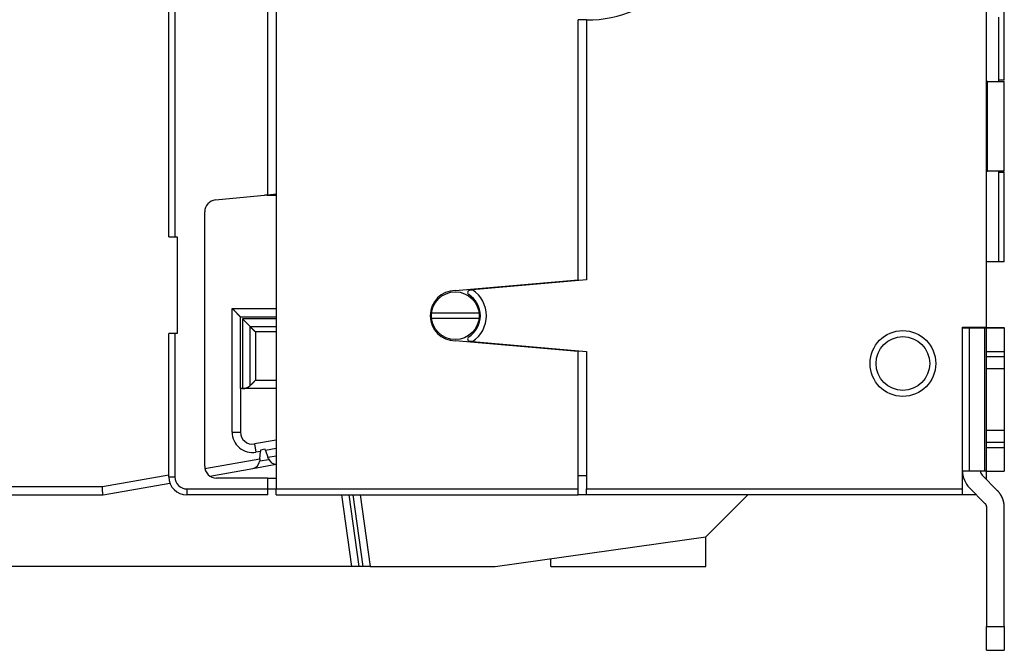
# Model space of a CAD drawing. Extents: x 41 to 594, y 0 to 382.
# Drawn here: x 109 to 192, y 94 to 146 of the extents above; entities that cross this region are included whole.
import ezdxf

# ---------------------------------------------------------------- set-up
doc = ezdxf.new("R2010")
doc.units = 0
doc.linetypes.add('HIDDENNEW0', pattern=[4.5, 1.5, -1.5, 1.5])
for name, color, linetype in [('5', 7, 'CONTINUOUS'), ('MUOTOVIIVAT', 40, 'HIDDENNEW0'), ('TANGVIIVATNONDEF', 3, 'HIDDENNEW0')]:
    doc.layers.add(name, color=color, linetype=linetype)
doc.styles.get("Standard").update_dxf_attribs({"font": 'monotxt.shx'})
doc.dimstyles.new('DSTYLE2', dxfattribs={"dimtxt": 3, "dimasz": 3, "dimexe": 3, "dimexo": 0, "dimgap": 2, "dimtad": 1, "dimzin": 3, "dimcen": 0.09, "dimazin": 3, "dimtp": 1, "dimtm": 1, "dimtfac": 1, "dimtofl": 0, "dimtmove": 0, "dimatfit": 3})

# ---------------------------------------------------------------- blocks, each defined once
blk = doc.blocks.new('_AH1')
at = {"color": 0, "linetype": 'CONTINUOUS'}
for p, q in [((-1, 0.166667), (0, 0)), ((-1, 0.166667), (-1, -0.166667)), ((0, 0), (-1, -0.166667)), ((0, 0), (-1, 0))]:
    blk.add_line(p, q, dxfattribs=at)
blk = doc.blocks.new('*D5648')
at = {"layer": '5', "color": 1, "linetype": 'CONTINUOUS'}
for p, q in [((138.7894, 212.56935), (43.141409, 212.56935)), ((46.141409, 212.56935), (46.141409, 156.56935)), ((46.141409, 100.56935), (46.141409, 156.56935)), ((138.7894, 100.56935), (43.141409, 100.56935))]:
    blk.add_line(p, q, dxfattribs=at)
at = {"layer": '5', "color": 1, "xscale": 3, "yscale": 3, "zscale": 3}
for p, rotation in [((46.141409, 212.56935), 90), ((46.141409, 100.56935), 270)]:
    blk.add_blockref('_AH1', p, dxfattribs=dict(at, rotation=rotation))
at = {"layer": '5', "color": 1, "linetype": 'CONTINUOUS'}
blk.add_text('112', height=3, rotation=90, dxfattribs=at).set_placement((44.140409, 152.06935))

msp = doc.modelspace()

# ---------------------------------------------------------------- linework, layer by layer
at = {"layer": 'MUOTOVIIVAT', "color": 40, "linetype": 'CONTINUOUS'}
for p, q in [((130.93141, 206.06935), (130.93141, 107.06935)), ((190.43141, 120.61935), (190.43141, 192.51935)), ((130.23141, 131.69817), (130.23141, 152.6879)), ((121.93141, 128.16935), (121.93141, 151.05657)), ((122.43141, 151.31257), (122.43141, 128.16935)), ((191.93141, 141.26935), (191.93141, 148.76935)), ((156.23141, 124.5785), (156.23141, 146.34328)), ((156.93141, 146.31935), (156.23142, 146.31936)), ((156.93141, 146.31935), (156.93141, 124.56677)), ((191.43141, 146.56928), (191.43141, 141.16935)), ((190.53141, 141.16935), (190.43141, 141.16935)), ((190.53141, 133.66935), (190.53141, 141.16935)), ((190.53141, 141.16935), (191.93141, 141.16935)), ((191.93141, 141.26935), (191.43141, 141.26935)), ((191.93141, 133.66935), (191.93141, 141.16935)), ((190.43141, 133.66935), (190.53141, 133.66935)), ((191.93141, 133.66935), (190.53141, 133.66935)), ((191.43141, 133.66935), (191.43141, 126.06935)), ((191.43141, 133.56935), (191.93141, 133.56935)), ((191.93141, 126.06935), (191.93141, 133.56935)), ((125.8321, 131.25906), (130.23141, 131.69817)), ((130.13141, 131.66935), (129.94264, 131.66935)), ((130.13141, 131.68819), (130.13142, 131.66936)), ((130.13141, 131.66935), (130.93141, 131.66935)), ((130.23141, 131.69817), (130.93141, 131.76804)), ((124.93141, 108.96935), (124.93141, 130.26401)), ((121.93141, 128.16935), (122.43141, 128.16935)), ((122.43141, 128.16935), (122.63141, 128.16935)), ((122.63141, 128.16935), (122.63141, 120.06935)), ((191.43141, 126.06935), (190.43141, 126.06935)), ((191.93141, 126.06935), (191.43141, 126.06935)), ((145.93107, 123.66934), (156.23142, 124.5785)), ((156.93141, 124.56677), (147.37643, 123.73081)), ((155.43141, 124.43553), (155.4314, 124.5082)), ((155.4314, 124.43552), (155.43141, 124.43553)), ((155.93141, 124.55214), (155.93142, 124.47928)), ((147.14619, 123.71067), (147.37643, 123.73081)), ((127.9314, 121.46935), (130.93142, 121.46935)), ((127.9314, 115.46934), (127.9314, 121.46935)), ((130.93142, 121.30357), (128.09717, 121.30357)), ((128.09717, 121.30357), (128.09717, 115.46934)), ((128.09717, 121.30357), (128.73625, 120.66453)), ((143.94144, 121.36935), (147.91056, 121.36936)), ((147.90334, 121.76935), (143.96112, 121.76935)), ((188.43141, 107.06935), (188.43141, 120.61935)), ((188.43141, 120.61935), (190.43141, 120.61935)), ((188.43141, 120.56362), (189.0172, 120.56227)), ((189.0172, 108.56227), (189.0172, 120.56228)), ((189.0172, 120.56227), (190.28496, 120.56106)), ((190.28497, 120.56107), (190.28497, 108.56106)), ((190.4314, 120.56072), (190.4314, 120.61936)), ((190.4314, 120.57573), (191.34562, 120.57661)), ((190.43141, 120.55123), (190.43141, 120.56073)), ((190.43141, 120.55123), (191.93141, 120.55123)), ((190.43141, 118.54932), (190.43141, 120.55123)), ((191.34562, 120.5766), (191.34562, 120.55123)), ((191.9314, 120.55123), (191.93141, 120.55486)), ((191.93141, 120.56073), (191.93141, 120.57796)), ((191.93141, 120.55123), (191.93141, 120.56073)), ((191.93141, 120.55123), (191.93141, 118.54932)), ((122.43141, 120.06935), (121.93141, 120.06935)), ((121.93141, 108.06935), (121.93141, 120.06935)), ((122.63141, 120.06935), (122.43141, 120.06935)), ((156.23141, 118.5607), (145.93141, 119.46935)), ((147.37643, 119.40789), (147.14619, 119.42803)), ((147.37643, 119.40789), (156.93141, 118.57193)), ((156.23141, 107.06935), (156.23141, 118.5607)), ((156.93141, 118.57193), (156.93141, 107.06935)), ((191.9314, 118.54934), (190.4314, 118.54934)), ((190.4314, 118.14931), (191.9314, 118.14931)), ((190.43141, 118.14932), (190.43141, 118.54932)), ((190.43141, 117.15028), (190.43141, 118.14932)), ((191.93141, 118.54932), (191.93141, 118.14932)), ((191.93141, 118.14932), (191.93141, 117.15028)), ((190.43141, 117.15028), (191.93141, 117.15028)), ((190.43141, 111.95504), (190.43141, 117.15028)), ((191.9314, 117.15029), (191.93141, 111.95504)), ((128.09718, 115.46935), (127.93141, 115.46935)), ((127.93141, 115.46935), (127.93141, 111.82216)), ((130.93142, 115.46934), (128.09718, 115.46935)), ((191.93141, 111.95028), (190.43141, 111.95028)), ((190.43141, 110.94933), (190.43141, 111.95028)), ((191.93141, 111.95028), (191.93141, 110.94933)), ((130.93142, 111.1594), (129.10506, 110.83735)), ((191.9314, 110.94931), (190.4314, 110.94931)), ((190.43141, 110.54933), (190.43141, 110.94933)), ((191.93141, 110.94933), (191.93141, 110.54933)), ((129.55534, 109.59669), (129.60948, 110.21549)), ((129.61851, 110.31862), (129.60949, 110.21549)), ((129.99077, 110.38427), (129.61851, 110.31862)), ((130.0255, 110.28885), (129.99077, 110.38427)), ((130.0255, 110.28885), (130.23388, 109.71634)), ((190.4314, 110.54932), (191.9314, 110.54932)), ((190.43141, 108.55123), (190.43141, 110.54933)), ((191.93141, 110.54933), (191.93141, 108.55123)), ((128.96321, 108.78149), (130.93141, 109.12853)), ((129.55534, 109.59669), (129.53899, 109.40984)), ((130.2761, 109.60035), (130.23388, 109.71634)), ((125.36293, 108.14666), (128.96321, 108.78149)), ((126.71273, 108.38468), (126.71273, 108.38467)), ((156.93141, 108.16935), (156.23141, 108.16935)), ((189.0172, 108.56228), (188.43141, 108.56363)), ((190.28496, 108.56107), (189.0172, 108.56228)), ((191.34562, 106.94231), (190.07786, 108.21008)), ((190.4314, 108.55124), (191.9314, 108.55124)), ((190.43141, 107.85652), (190.43141, 108.55123)), ((191.93141, 108.55123), (191.9314, 108.55123)), ((116.41757, 106.56935), (122.02146, 107.55747)), ((130.23141, 107.96935), (125.93141, 107.96935)), ((130.23141, 107.06935), (130.23141, 107.96935)), ((130.23141, 107.96935), (130.93141, 107.96935)), ((84.43141, 106.56935), (116.41757, 106.56935)), ((130.23141, 106.56935), (123.43141, 106.56935)), ((130.23141, 107.06935), (130.93141, 107.06935)), ((130.23141, 106.56935), (130.23141, 107.06935)), ((130.93141, 106.56935), (130.93141, 107.06935)), ((130.93141, 106.56935), (156.23141, 106.56935)), ((130.93142, 107.06935), (156.23142, 107.06935)), ((137.27466, 100.56935), (136.43142, 106.56934)), ((137.34025, 106.56934), (138.1835, 100.56936)), ((137.94616, 106.56934), (138.7894, 100.56935)), ((156.23141, 106.56935), (156.23141, 107.06935)), ((156.93143, 106.56934), (156.23142, 106.56934)), ((156.93141, 106.56935), (156.93141, 107.06935)), ((188.43141, 106.56935), (156.93141, 106.56935)), ((156.93143, 107.06935), (188.43142, 107.06935)), ((166.90988, 103.04782), (170.43141, 106.56935)), ((188.43141, 106.56935), (188.43141, 107.06935)), ((189.59727, 106.56935), (188.43141, 106.56935)), ((189.0172, 107.14942), (190.28496, 105.88165)), ((190.43141, 105.5281), (190.43141, 95.56175)), ((191.93141, 95.56175), (191.93141, 105.5281)), ((149.27466, 100.56935), (166.90988, 103.04782)), ((166.90988, 100.56935), (166.90988, 103.04782)), ((153.9334, 100.56935), (153.93341, 101.22409)), ((137.88055, 100.56935), (137.27466, 100.56935)), ((138.1835, 100.56935), (137.88055, 100.56935)), ((138.7894, 100.56935), (138.1835, 100.56935)), ((138.7894, 100.56935), (149.27466, 100.56935)), ((153.9334, 100.56935), (166.90988, 100.56935)), ((190.4314, 95.56174), (191.9314, 95.56174)), ((190.43141, 93.56365), (190.43141, 95.56175)), ((191.93141, 95.56175), (191.93141, 93.56365)), ((190.4314, 93.56366), (191.9314, 93.56366)), ((191.93141, 93.56365), (191.9314, 93.56365))]:
    msp.add_line(p, q, dxfattribs=at)
for points in [[(127.9314, 121.46935), (127.93078, 121.46988, -0.00703715), (127.92907, 121.47138, -0.0004478), (127.92623, 121.47389, -0.00040339), (127.92234, 121.47734, -0.00076083), (127.91742, 121.48172, -0.00080471), (127.91157, 121.48697, -0.00082785), (127.90478, 121.4931, -0.00083301), (127.89714, 121.50005, -0.00089516), (127.88867, 121.50782, -0.0009166), (127.87944, 121.51635, -0.00097056), (127.86946, 121.52563, -0.00099657), (127.85882, 121.53562, -0.00105494), (127.84753, 121.54631, -0.00108822), (127.83567, 121.55764, -0.00115064), (127.82326, 121.56961, -0.00119123), (127.81036, 121.58216, -0.00125995), (127.79701, 121.5953, -0.00130873), (127.78327, 121.60896, -0.00138473), (127.76918, 121.62315, -0.00144377), (127.75478, 121.63781, -0.0015313), (127.74012, 121.65292, -0.00159937), (127.72525, 121.66846, -0.00169209), (127.71021, 121.68439, -0.00159605), (127.695, 121.70068, -0.00131613), (127.67962, 121.71732, -0.00107424), (127.66407, 121.73427, -0.00082001), (127.64834, 121.75152, -0.00060296), (127.63243, 121.76903, -0.000373), (127.61634, 121.78678, -0.00017588), (127.60007, 121.80474, 0.00003765), (127.5836, 121.82289, 0.00021999), (127.56696, 121.8412, 0.00041976), (127.55011, 121.85965, 0.0005939), (127.53307, 121.87821, 0.00079066), (127.51583, 121.89686, 0.00095124), (127.49839, 121.91556, 0.00112373), (127.48075, 121.9343, 0.00130725), (127.46289, 121.95305, 0.00154647), (127.44478, 121.97182, 0.00163402), (127.42655, 121.99047, 0.00163498), (127.40822, 122.00895, 0.00206082), (127.38935, 122.02761, 0.00283666), (127.36976, 122.04655, 0.0021511), (127.35125, 122.06428, 0.00041242), (127.33441, 122.08025, 0.00363712), (127.31225, 122.10026, 0.00708571), (127.27744, 122.13036, 0.00351144), (127.23143, 122.16935, 0.00181215)], [(129.18618, 120.21457), (129.1769, 120.22404, 0.00215215), (129.16754, 120.23343, 0.00223647), (129.15809, 120.24274, 0.00215321), (129.14856, 120.25198, 0.00188255), (129.13897, 120.26115, 0.00168299), (129.12932, 120.27025, 0.00150333), (129.11962, 120.2793, 0.00133437), (129.10988, 120.2883, 0.00113279), (129.10011, 120.29725, 0.00095694), (129.09031, 120.30617, 0.00076153), (129.08049, 120.31505, 0.00058771), (129.07066, 120.32391, 0.00039068), (129.06083, 120.33274, 0.00021593), (129.05101, 120.34156, 0.00001851), (129.0412, 120.35038, -0.0001573), (129.03142, 120.35919, -0.0003565), (129.02166, 120.368, -0.00053394), (129.01195, 120.37682, -0.0007346), (129.00229, 120.38566, -0.00091551), (128.99267, 120.39452, -0.00112196), (128.98313, 120.40341, -0.00130224), (128.97365, 120.41233, -0.00150066), (128.96426, 120.42129, -0.00169958), (128.95495, 120.4303, -0.00194751), (128.94574, 120.43936, -0.00206876), (128.93663, 120.44847, -0.00208955), (128.92763, 120.45763, -0.00200755), (128.91871, 120.46684, -0.00179678), (128.90989, 120.47608, -0.00163094), (128.90115, 120.48534, -0.00146446), (128.89249, 120.49463, -0.00131226), (128.8839, 120.50393, -0.00113242), (128.87538, 120.51323, -0.00097383), (128.86693, 120.52253, -0.0007931), (128.85853, 120.53181, -0.00063435), (128.85019, 120.54108, -0.00045574), (128.84191, 120.55031, -0.00028558), (128.83365, 120.55953, -0.0000778), (128.82543, 120.56871, 0.00006414), (128.81727, 120.5778, 0.00017758), (128.80919, 120.58679, 0.00045736), (128.801, 120.59585, 0.00093411), (128.79264, 120.60503, 0.00072905), (128.7848, 120.61361, -0.00005848), (128.77773, 120.62133, 0.00163855), (128.76864, 120.63102, 0.00371492), (128.75462, 120.64561, 0.00190883), (128.73625, 120.66453, 0.00097715)], [(190.28497, 120.56107), (190.2939, 120.56106, -0.00001293), (190.30263, 120.56105, -0.00001347), (190.31115, 120.56104, -0.00001422), (190.31945, 120.56103, -0.00001524), (190.32752, 120.56102, -0.00001635), (190.33535, 120.56101, -0.00001752), (190.34293, 120.561, -0.00001888), (190.35024, 120.56099, -0.00002042), (190.35728, 120.56098, -0.00002222), (190.36405, 120.56097, -0.00002423), (190.37052, 120.56096, -0.00002662), (190.37669, 120.56095, -0.00002932), (190.38256, 120.56093, -0.00003264), (190.38812, 120.56092, -0.00003649), (190.39335, 120.56091, -0.00004112), (190.39826, 120.5609, -0.00004634), (190.40284, 120.56089, -0.00005375), (190.40709, 120.56087, -0.00006351), (190.411, 120.56086, -0.00007318), (190.41457, 120.56085, -0.00008108), (190.41779, 120.56084, -0.00010775), (190.42067, 120.56082, -0.0001624), (190.42322, 120.56081, -0.00016698), (190.4254, 120.5608, -0.00007342), (190.42721, 120.56079, -0.00033071), (190.42876, 120.56077, -0.00122414), (190.43016, 120.56075, -0.0017341), (190.4314, 120.56072, -0.00201726)], [(191.34562, 120.5766), (191.38133, 120.57664, 0.00001292), (191.41624, 120.57668, 0.00001345), (191.45031, 120.57671, 0.0000142), (191.48354, 120.57675, 0.00001522), (191.51581, 120.57679, 0.00001633), (191.54714, 120.57683, 0.0000175), (191.57744, 120.57687, 0.00001886), (191.60672, 120.57691, 0.0000204), (191.63488, 120.57696, 0.00002219), (191.66194, 120.577, 0.0000242), (191.68782, 120.57705, 0.00002659), (191.71252, 120.57709, 0.00002928), (191.73598, 120.57714, 0.0000326), (191.75822, 120.57718, 0.00003644), (191.77915, 120.57723, 0.00004107), (191.79881, 120.57728, 0.00004627), (191.81712, 120.57733, 0.00005368), (191.83412, 120.57737, 0.00006342), (191.84975, 120.57742, 0.00007308), (191.86404, 120.57747, 0.00008097), (191.87692, 120.57752, 0.0001076), (191.88847, 120.57757, 0.00016217), (191.89864, 120.57762, 0.00016674), (191.90739, 120.57767, 0.00007332), (191.9146, 120.57771, 0.00033022), (191.9208, 120.57777, 0.0012222), (191.92641, 120.57786, 0.00173094), (191.9314, 120.57797, 0.00201304)], [(128.09717, 115.46934), (128.11081, 115.46944, 0.00360708), (128.12444, 115.46974, 0.00361615), (128.13805, 115.47024, 0.00361996), (128.15165, 115.47093, 0.0036185), (128.16522, 115.47182, 0.00361808), (128.17878, 115.47291, 0.00361712), (128.19231, 115.47419, 0.00361557), (128.20583, 115.47567, 0.0036126), (128.21932, 115.47735, 0.00360926), (128.23279, 115.47922, 0.00360487), (128.24624, 115.48129, 0.00359991), (128.25966, 115.48355, 0.00359401), (128.27306, 115.48601, 0.00358744), (128.28643, 115.48867, 0.0035801), (128.29978, 115.49152, 0.00357197), (128.31309, 115.49456, 0.00356324), (128.32638, 115.4978, 0.00355361), (128.33964, 115.50123, 0.00354354), (128.35286, 115.50485, 0.00353248), (128.36606, 115.50867, 0.00352116), (128.37922, 115.51268, 0.00350871), (128.39235, 115.51688, 0.00349612), (128.40544, 115.52128, 0.00348248), (128.4185, 115.52587, 0.00346906), (128.43152, 115.53065, 0.00345383), (128.44451, 115.53562, 0.00343821), (128.45746, 115.54079, 0.00342337), (128.47037, 115.54614, 0.00341138), (128.48324, 115.55169, 0.00338954), (128.49607, 115.55742, 0.00335843), (128.50886, 115.56335, 0.00337372), (128.5216, 115.56947, 0.00344655), (128.5343, 115.57579, 0.00354626), (128.54694, 115.5823, 0.0037041), (128.55951, 115.58904, 0.0038134), (128.57202, 115.59598, 0.00391488), (128.58445, 115.60315, 0.00407175), (128.5968, 115.61055, 0.00430921), (128.60908, 115.6182, 0.00427539), (128.62123, 115.62605, 0.00406317), (128.63321, 115.63409, 0.00466679), (128.64525, 115.64255, 0.00582947), (128.65744, 115.65151, 0.0043929), (128.66882, 115.66008, 0.00124906), (128.67905, 115.66795, 0.00661737), (128.69187, 115.6787, 0.01182657), (128.7112, 115.69611, 0.00571697), (128.73625, 115.71941, 0.00296752)], [(128.73625, 115.71941), (128.74643, 115.72956, -0.00048255), (128.75671, 115.73978, -0.00049371), (128.7671, 115.75007, -0.00046675), (128.77759, 115.76042, -0.00039948), (128.78818, 115.77083, -0.0003494), (128.79887, 115.78131, -0.00030514), (128.80964, 115.79185, -0.00026409), (128.8205, 115.80246, -0.00021718), (128.83144, 115.81312, -0.00017666), (128.84245, 115.82385, -0.00013297), (128.85353, 115.83463, -0.00009464), (128.86469, 115.84548, -0.00005228), (128.8759, 115.85638, -0.00001532), (128.88717, 115.86734, 0.00002561), (128.8985, 115.87835, 0.00006136), (128.90987, 115.88942, 0.00010125), (128.92129, 115.90055, 0.00013607), (128.93275, 115.91172, 0.00017511), (128.94425, 115.92295, 0.00020927), (128.95577, 115.93423, 0.00024784), (128.96733, 115.94557, 0.00028139), (128.9789, 115.95695, 0.00031916), (128.9905, 115.96838, 0.00035302), (129.00211, 115.97986, 0.00039221), (129.01373, 115.99138, 0.00042386), (129.02535, 116.00295, 0.00045739), (129.03697, 116.01457, 0.00049699), (129.0486, 116.02624, 0.00055071), (129.06024, 116.03797, 0.00056279), (129.07182, 116.04969, 0.00054864), (129.08331, 116.06138, 0.00065825), (129.09496, 116.07331, 0.00086262), (129.10686, 116.08557, 0.00065612), (129.11801, 116.0971, 0.00016072), (129.12808, 116.10754, 0.001048), (129.14092, 116.12103, 0.00197297), (129.16055, 116.14192, 0.00097649), (129.18618, 116.16934, 0.00050864)], [(190.4314, 108.56074), (190.43124, 108.56075, 0.04733176), (190.43075, 108.56076, 0.00410209), (190.42992, 108.56078, 0.0014163), (190.42876, 108.56079, 0.00073643), (190.42725, 108.5608, 0.00044075), (190.4254, 108.56081, 0.00029738), (190.42321, 108.56082, 0.0002115), (190.42067, 108.56083, 0.0001603), (190.41779, 108.56085, 0.00012442), (190.41457, 108.56086, 0.0001004), (190.41099, 108.56087, 0.00008207), (190.40709, 108.56088, 0.00006892), (190.40284, 108.56089, 0.00005841), (190.39826, 108.5609, 0.00005054), (190.39335, 108.56091, 0.00004378), (190.38812, 108.56092, 0.00003842), (190.38256, 108.56094, 0.0000343), (190.37669, 108.56095, 0.00003129), (190.3705, 108.56096, 0.00002733), (190.36405, 108.56097, 0.00002334), (190.35735, 108.56098, 0.0000234), (190.35024, 108.56099, 0.00002515), (190.34265, 108.561, 0.00001757), (190.33535, 108.56101, 0.00000618), (190.32862, 108.56101, 0.00002224), (190.31945, 108.56102, 0.00003335), (190.30469, 108.56104, 0.00001485), (190.28497, 108.56106, 0.00000758)], [(116.41755, 106.56934), (116.41745, 106.56958, -0.0264702), (116.41719, 106.5703, -0.00151976), (116.41676, 106.57151, -0.00139751), (116.41617, 106.57319, -0.00262499), (116.41545, 106.57534, -0.00271451), (116.41459, 106.57796, -0.00272858), (116.41362, 106.58105, -0.00267821), (116.41255, 106.5846, -0.00280708), (116.41139, 106.58862, -0.00279682), (116.41015, 106.59309, -0.00288191), (116.40885, 106.59802, -0.00287323), (116.40749, 106.60339, -0.0029536), (116.4061, 106.60923, -0.00295174), (116.40467, 106.6155, -0.00302424), (116.40323, 106.62223, -0.0030258), (116.40179, 106.62939, -0.00309308), (116.40036, 106.63699, -0.00309779), (116.39895, 106.64503, -0.00316186), (116.39757, 106.6535, -0.00316685), (116.39625, 106.6624, -0.00322342), (116.39498, 106.67173, -0.00323473), (116.39378, 106.68148, -0.0033017), (116.39267, 106.69166, -0.00306998), (116.39164, 106.70223, -0.00261786), (116.39067, 106.71322, -0.0022234), (116.38976, 106.7246, -0.00183964), (116.3889, 106.73635, -0.0015213), (116.38809, 106.74848, -0.00121753), (116.3873, 106.76096, -0.00096253), (116.38653, 106.77379, -0.00070862), (116.38578, 106.78696, -0.00049676), (116.38502, 106.80046, -0.00028054), (116.38426, 106.81427, -0.00010108), (116.38349, 106.82839, 0.00008657), (116.38269, 106.8428, 0.00024424), (116.38185, 106.8575, 0.00041585), (116.38097, 106.87247, 0.00055062), (116.38003, 106.8877, 0.00069088), (116.37904, 106.9032, 0.00068674), (116.37799, 106.91892, 0.0005548), (116.37689, 106.93489, 0.0004444), (116.37575, 106.95108, 0.00033145), (116.37457, 106.96748, 0.00023325), (116.37337, 106.98408, 0.00012666), (116.37216, 107.00088, 0.00003785), (116.37092, 107.01786, -0.00005582), (116.36969, 107.03501, -0.00014583), (116.36845, 107.05233, -0.00025485), (116.36722, 107.06985, -0.00031298), (116.36601, 107.08742, -0.00034546), (116.36483, 107.10503, -0.00050231), (116.36366, 107.12305, -0.00077445), (116.36252, 107.14162, -0.00058465), (116.36146, 107.15913, -0.00005074), (116.36053, 107.17502, -0.00109896), (116.35947, 107.1956, -0.00224465), (116.35805, 107.22747, -0.00110858), (116.35631, 107.26934, -0.00056359)], [(191.77916, 106.29347), (191.76884, 106.31791, 0.00329456), (191.75821, 106.3422, 0.00329822), (191.74726, 106.36634, 0.00329777), (191.73599, 106.39034, 0.00329635), (191.72441, 106.41417, 0.00329568), (191.71252, 106.43784, 0.00329386), (191.70032, 106.46133, 0.00329235), (191.68783, 106.48465, 0.00328982), (191.67503, 106.50778, 0.00328824), (191.66194, 106.53073, 0.00328549), (191.64855, 106.55348, 0.00328262), (191.63489, 106.57603, 0.00327717), (191.62094, 106.59837, 0.00327671), (191.60672, 106.62051, 0.00327773), (191.59221, 106.64243, 0.00326685), (191.57745, 106.66413, 0.00324256), (191.56243, 106.68559, 0.00326592), (191.54714, 106.70684, 0.0033237), (191.53157, 106.72788, 0.00322879), (191.51582, 106.74862, 0.00301546), (191.49994, 106.76899, 0.00331295), (191.48354, 106.78942, 0.00392508), (191.46648, 106.81002, 0.00299482), (191.45033, 106.82922, 0.00106948), (191.43561, 106.84646, 0.00417614), (191.41624, 106.86799, 0.00715657), (191.38582, 106.90038, 0.00352176), (191.34562, 106.94233, 0.00187714)], [(191.9314, 105.5281), (191.93074, 105.57927, 0.00648745), (191.92877, 105.6306, 0.00640515), (191.92545, 105.68211, 0.00637882), (191.9208, 105.73374, 0.006446), (191.91476, 105.78543, 0.00647861), (191.90739, 105.83711, 0.00649627), (191.8986, 105.88875, 0.00650806), (191.88847, 105.94028, 0.00653286), (191.87693, 105.99165, 0.0065466), (191.86404, 106.04281, 0.00656357), (191.84975, 106.0937, 0.00657096), (191.83412, 106.14426, 0.00657936), (191.81712, 106.19444, 0.00658914), (191.79881, 106.2442, 0.00660573), (191.77915, 106.29346, 0.00659223), (191.75822, 106.34219, 0.00655462), (191.736, 106.3903, 0.00660584), (191.71253, 106.43783, 0.00672603), (191.68775, 106.48471, 0.006541), (191.66194, 106.53072, 0.00611988), (191.63516, 106.57571, 0.00670846), (191.60672, 106.62049, 0.00792247), (191.57633, 106.66527, 0.00607241), (191.54714, 106.70682, 0.00223817), (191.5202, 106.74396, 0.00839923), (191.48354, 106.7894, 0.01435889), (191.42449, 106.85638, 0.00710486), (191.34562, 106.9423, 0.00379874)], [(190.28497, 105.88166), (190.2939, 105.8725, -0.00648734), (190.30263, 105.86307, -0.00640501), (190.31115, 105.85338, -0.00637866), (190.31945, 105.84343, -0.00644581), (190.32752, 105.83323, -0.00647839), (190.33535, 105.82279, -0.00649602), (190.34293, 105.8121, -0.00650779), (190.35024, 105.8012, -0.00653255), (190.35728, 105.79008, -0.00654626), (190.36405, 105.77876, -0.00656321), (190.37052, 105.76724, -0.00657058), (190.37669, 105.75554, -0.00657896), (190.38256, 105.74366, -0.00658872), (190.38812, 105.73163, -0.00660528), (190.39335, 105.71944, -0.00659176), (190.39826, 105.70713, -0.00655414), (190.40284, 105.69469, -0.00660533), (190.40709, 105.68214, -0.0067255), (190.411, 105.66947, -0.00654047), (190.41457, 105.65678, -0.00611938), (190.41779, 105.64409, -0.0067079), (190.42067, 105.63115, -0.0079218), (190.42322, 105.61786, -0.00607188), (190.4254, 105.60535, -0.00223798), (190.42721, 105.59403, -0.0083985), (190.42876, 105.57951, -0.01435762), (190.43016, 105.55723, -0.00710423), (190.4314, 105.5281, -0.00379841)]]:
    msp.add_lwpolyline(points, format="xyb", dxfattribs=at)
for centre, radius in [((145.93141, 121.56935), 2), ((183.43141, 117.56935), 2.75)]:
    msp.add_circle(centre, radius, dxfattribs=at)
for centre, radius, start, end in [((156.93141, 156.56935), 10.25, 270, 450), ((125.93141, 130.26401), 1, 95.7, 180), ((145.93141, 121.56935), 2.1, 90.009483, 270), ((147.16362, 123.51143), 0.2, 95, 237.60588), ((145.93141, 121.56935), 2.1, 302.39412, 417.60588), ((145.93141, 121.56935), 2.6, 303.76418, 416.23582), ((147.16362, 119.62727), 0.2, 122.39412, 265), ((128.93141, 111.82216), 1, 180, 280), ((125.93141, 108.96935), 1, 180, 270), ((128.84166, 109.47085), 0.7, 280, 355), ((130.93388, 109.83977), 0.7, 200, 269.79769), ((190.43141, 108.57507), 2, 180, 225.00002), ((190.43141, 108.57507), 0.5, 181.56543, 225.00001), ((123.43141, 108.06935), 1.5, 180, 270)]:
    msp.add_arc(centre, radius, start, end, dxfattribs=at)
at = {"layer": 'TANGVIIVATNONDEF', "color": 3, "linetype": 'CONTINUOUS'}
for p, q in [((127.23143, 122.16935), (130.93142, 122.16935)), ((127.23143, 111.82217), (127.23143, 122.16935)), ((128.73625, 120.66453), (130.93142, 120.66453)), ((128.73625, 115.71941), (128.73625, 120.66453)), ((122.43141, 120.06934), (122.43141, 108.06936)), ((130.93142, 120.21457), (129.18618, 120.21457)), ((129.18618, 120.21457), (129.18618, 116.16934)), ((129.18618, 116.16934), (130.93142, 116.16934)), ((127.23143, 111.82217), (127.9314, 111.82217)), ((129.10505, 110.83735), (129.22661, 110.14799)), ((129.60949, 110.21549), (129.22661, 110.14799)), ((130.93142, 110.44858), (130.02549, 110.28886)), ((130.23389, 109.71632), (130.93142, 109.83932)), ((124.94866, 108.78441), (129.55533, 109.5967)), ((129.539, 109.40984), (130.29924, 109.54389)), ((116.35631, 107.26934), (121.93141, 108.25239)), ((84.43142, 107.26934), (116.35631, 107.26934)), ((121.93142, 108.06936), (122.43141, 108.06936)), ((123.43142, 107.06935), (123.43142, 106.56934)), ((123.43142, 107.06935), (130.23141, 107.06935)), ((137.88054, 100.56936), (137.03731, 106.56934))]:
    msp.add_line(p, q, dxfattribs=at)
msp.add_circle((183.43141, 117.56935), 2.25, dxfattribs=at)
for centre, radius, end in [((128.93141, 111.82216), 1.7, 280), ((123.43141, 108.06935), 1, 270)]:
    msp.add_arc(centre, radius, 180, end, dxfattribs=at)

# ---------------------------------------------------------------- dimensions: what is measured, and where the dimension line sits
at = {"layer": '5', "color": 1, "linetype": 'CONTINUOUS'}
dim = msp.add_linear_dim(base=(46.14141, 100.56935), p1=(138.7894, 212.56935), p2=(138.7894, 100.56935), angle=90, dimstyle='DSTYLE2', override={"dimblk": '_AH1', "dimsah": 0}, dxfattribs=at)
dim.commit()
dim.dimension.update_dxf_attribs({"geometry": '*D5648', "text_midpoint": (42.64041, 156.56935), "dimtype": 128})

doc.saveas('drawing.dxf')
